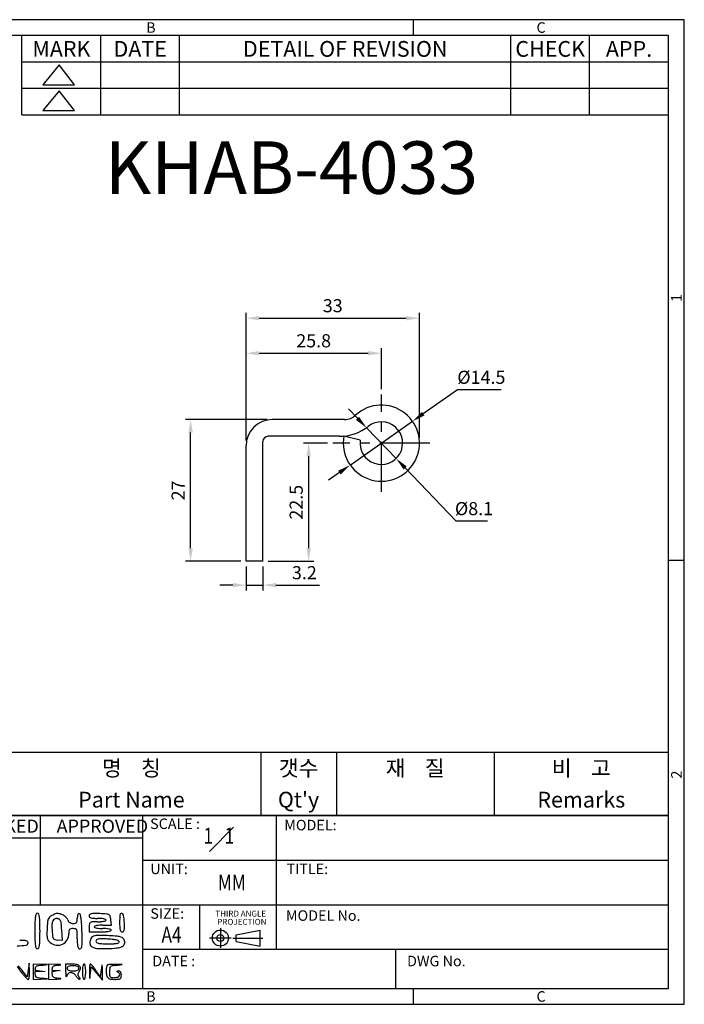
# Model space of a CAD drawing. Units: millimetres. Extents: x 0 to 254, y 0 to 188.
# Drawn here: x 128 to 254, y 0 to 188 of the extents above; entities that cross this region are included whole.
import ezdxf
from ezdxf.enums import TextEntityAlignment as Align

# ---------------------------------------------------------------- set-up
doc = ezdxf.new("R2010")
doc.units = ezdxf.units.MM
doc.header["$LTSCALE"] = 0.3
for name, pattern in [('AUSGEZOGEN', [0]), ('CENTER', [50.8, 31.75, -6.35, 6.35, -6.35]), ('CENTER2', [28.575, 19.05, -3.175, 3.175, -3.175])]:
    doc.linetypes.add(name, pattern=pattern)
doc.layers.add('Center', color=4, linetype='CENTER', plot=False)
doc.styles.get("Standard").update_dxf_attribs({"font": 'simplex.shx', "width": 0.8, "bigfont": 'fhg.shx'})
doc.styles.add('style1', font='gulim.ttc')
doc.dimstyles.new('ISO-25', dxfattribs={"dimtxt": 2.5, "dimasz": 2.5, "dimexe": 1, "dimexo": 1, "dimgap": 0.8, "dimtad": 1, "dimdsep": 46, "dimtxsty": 'Standard', "dimcen": 2.5, "dimclrd": 6, "dimclre": 6, "dimazin": 2, "dimtfac": 1, "dimtmove": 0, "dimatfit": 3, "dimfxl": 1, "dimarcsym": 0})

# ---------------------------------------------------------------- blocks, each defined once
blk = doc.blocks.new('*D7')
at = {"color": 6, "lineweight": -2}
for p, q in [((171.11, 83.36), (171.11, 78.82)), ((174.31, 83.36), (174.31, 78.82)), ((168.61, 79.82), (166.11, 79.82)), ((171.11, 79.82), (174.31, 79.82)), ((176.81, 79.82), (185.11, 79.82))]:
    blk.add_line(p, q, dxfattribs=at)
at = {"color": 6}
for points in [[(168.61, 79.41), (168.61, 80.24), (171.11, 79.82)], [(176.81, 80.24), (176.81, 79.41), (174.31, 79.82)]]:
    blk.add_solid(points, dxfattribs=at)
at = {"layer": 'Defpoints', "color": 0}
for p in [(171.11, 84.36), (174.31, 84.36), (174.31, 79.82)]:
    blk.add_point(p, dxfattribs=at)
at = {"color": 7, "insert": (182.21, 81.87), "char_height": 2.5, "attachment_point": 5}
blk.add_mtext('3.2', dxfattribs=at)
blk = doc.blocks.new('*D8')
at = {"color": 6, "lineweight": -2}
for p, q in [((175.11, 111.36), (159.57, 111.36)), ((160.57, 86.86), (160.57, 108.86)), ((170.11, 84.36), (159.57, 84.36))]:
    blk.add_line(p, q, dxfattribs=at)
at = {"color": 6}
for points in [[(160.99, 108.86), (160.15, 108.86), (160.57, 111.36)], [(160.15, 86.86), (160.99, 86.86), (160.57, 84.36)]]:
    blk.add_solid(points, dxfattribs=at)
at = {"layer": 'Defpoints', "color": 0}
for p in [(160.57, 111.36), (176.11, 111.36), (171.11, 84.36)]:
    blk.add_point(p, dxfattribs=at)
at = {"color": 7, "insert": (158.52, 97.86), "char_height": 2.5, "attachment_point": 5, "rotation": 90}
blk.add_mtext('27', dxfattribs=at)
blk = doc.blocks.new('*D9')
at = {"color": 6, "lineweight": -2}
for p, q in [((186.61, 106.86), (182.03, 106.86)), ((183.03, 86.86), (183.03, 104.36)), ((175.31, 84.36), (184.03, 84.36))]:
    blk.add_line(p, q, dxfattribs=at)
at = {"color": 6}
for points in [[(183.45, 104.36), (182.62, 104.36), (183.03, 106.86)], [(182.62, 86.86), (183.45, 86.86), (183.03, 84.36)]]:
    blk.add_solid(points, dxfattribs=at)
at = {"layer": 'Defpoints', "color": 0}
for p in [(183.03, 106.86), (187.61, 106.86), (174.31, 84.36)]:
    blk.add_point(p, dxfattribs=at)
at = {"color": 7, "insert": (180.98, 95.61), "char_height": 2.5, "attachment_point": 5, "rotation": 90}
blk.add_mtext('22.5', dxfattribs=at)
blk = doc.blocks.new('*D10')
at = {"color": 6, "lineweight": -2}
for p, q in [((171.11, 107.36), (171.11, 131.66)), ((204.11, 107.86), (204.11, 131.66)), ((173.61, 130.66), (201.61, 130.66))]:
    blk.add_line(p, q, dxfattribs=at)
at = {"color": 6}
for points in [[(173.61, 131.07), (173.61, 130.24), (171.11, 130.66)], [(201.61, 130.24), (201.61, 131.07), (204.11, 130.66)]]:
    blk.add_solid(points, dxfattribs=at)
at = {"layer": 'Defpoints', "color": 0}
for p in [(204.11, 130.66), (171.11, 106.36), (204.11, 106.86)]:
    blk.add_point(p, dxfattribs=at)
at = {"color": 7, "insert": (187.61, 132.71), "char_height": 2.5, "attachment_point": 5}
blk.add_mtext('33', dxfattribs=at)
blk = doc.blocks.new('*D11')
at = {"color": 6, "lineweight": -2}
for p, q in [((171.11, 108.36), (171.11, 124.98)), ((173.61, 123.98), (194.36, 123.98)), ((196.86, 117.11), (196.86, 124.98))]:
    blk.add_line(p, q, dxfattribs=at)
at = {"color": 6}
for points in [[(173.61, 124.4), (173.61, 123.56), (171.11, 123.98)], [(194.36, 123.56), (194.36, 124.4), (196.86, 123.98)]]:
    blk.add_solid(points, dxfattribs=at)
at = {"layer": 'Defpoints', "color": 0}
for p in [(196.86, 123.98), (196.86, 116.11), (171.11, 107.36)]:
    blk.add_point(p, dxfattribs=at)
at = {"color": 7, "insert": (183.98, 126.03), "char_height": 2.5, "attachment_point": 5}
blk.add_mtext('25.8', dxfattribs=at)
blk = doc.blocks.new('*D12')
at = {"color": 6, "lineweight": -2}
for p, q in [((192.32, 111.59), (190.59, 113.39)), ((194.05, 109.78), (199.66, 103.94)), ((211.12, 92.02), (201.39, 102.14)), ((217.06, 92.02), (211.12, 92.02))]:
    blk.add_line(p, q, dxfattribs=at)
at = {"color": 6}
for points in [[(192.02, 111.3), (192.62, 111.87), (194.05, 109.78)], [(201.69, 102.43), (201.09, 101.85), (199.66, 103.94)]]:
    blk.add_solid(points, dxfattribs=at)
at = {"layer": 'Defpoints', "color": 0}
for p in [(194.05, 109.78), (199.66, 103.94)]:
    blk.add_point(p, dxfattribs=at)
at = {"color": 7, "insert": (214.49, 94.07), "char_height": 2.5, "attachment_point": 5}
blk.add_mtext('%%c8.1', dxfattribs=at)
blk = doc.blocks.new('*D13')
at = {"color": 6, "lineweight": -2}
for p, q in [((211.33, 117.03), (204.83, 112.47)), ((219.65, 117.03), (211.33, 117.03)), ((190.92, 102.69), (202.79, 111.03)), ((188.88, 101.26), (186.83, 99.82))]:
    blk.add_line(p, q, dxfattribs=at)
at = {"color": 6}
for points in [[(204.59, 112.81), (205.07, 112.13), (202.79, 111.03)], [(189.12, 100.92), (188.64, 101.6), (190.92, 102.69)]]:
    blk.add_solid(points, dxfattribs=at)
at = {"layer": 'Defpoints', "color": 0}
for p in [(202.79, 111.03), (190.92, 102.69)]:
    blk.add_point(p, dxfattribs=at)
at = {"color": 7, "insert": (215.89, 119.08), "char_height": 2.5, "attachment_point": 5}
blk.add_mtext('%%c14.5', dxfattribs=at)

msp = doc.modelspace()

# ---------------------------------------------------------------- linework, layer by layer
at = {"color": 3}
for p, q in [((254.5, 187.5), (0, 187.5)), ((203, 184.5), (203, 187.5)), ((254.5, 0), (254.5, 187.5)), ((251.5, 184.5), (3, 184.5)), ((128.48, 169.38), (128.48, 184.5)), ((143.48, 169.38), (143.48, 184.5)), ((251.5, 3), (251.5, 184.5)), ((251.48, 179.38), (128.48, 179.38)), ((135.55, 178.88), (132.46, 175.11)), ((138.45, 175.11), (135.55, 178.88)), ((132.46, 175.11), (138.45, 175.11)), ((135.55, 173.97), (132.46, 170.2)), ((138.45, 170.2), (135.55, 173.97)), ((128.48, 169.38), (251.5, 169.38)), ((132.46, 170.2), (138.45, 170.2)), ((254.5, 84.5), (251.5, 84.5)), ((251.5, 47.97), (73.5, 47.97)), ((251.5, 35.97), (73.5, 35.97)), ((3, 3), (251.5, 3)), ((203, 0), (203, 3)), ((0, 0), (254.5, 0))]:
    msp.add_line(p, q, dxfattribs=at)
at = {"color": 5}
for p, q in [((158.48, 169.38), (158.48, 184.5)), ((221.48, 169.38), (221.48, 184.5)), ((236.48, 169.38), (236.48, 184.5)), ((251.48, 174.38), (128.48, 174.38)), ((251.5, 47.97), (73.5, 47.97)), ((173.9, 47.97), (173.9, 35.97)), ((188.3, 47.97), (188.3, 35.97)), ((218.3, 47.97), (218.3, 35.97)), ((132, 18.97), (132, 35.97)), ((176.92, 10.47), (176.92, 35.97)), ((73.5, 31.72), (151.5, 31.72)), ((151.5, 27.47), (251.5, 27.47)), ((73.5, 18.97), (251.5, 18.97)), ((162.23, 18.97), (162.23, 10.47)), ((151.5, 10.47), (251.5, 10.47)), ((199.62, 3), (199.62, 10.47))]:
    msp.add_line(p, q, dxfattribs=at)
for p, q in [((189.87, 111.36), (176.11, 111.36)), ((174.31, 84.36), (174.31, 107.16)), ((188.84, 108.16), (175.31, 108.16)), ((192.85, 107.43), (189.72, 108.16)), ((171.11, 84.36), (171.11, 106.36)), ((174.31, 84.36), (171.11, 84.36)), ((164.14, 29.13), (168.75, 33.74)), ((143.86, 15.07), (145.49, 15.07)), ((145.49, 15.07), (145.39, 16.12)), ((136.03, 14.16), (136.13, 12.12)), ((141.26, 14.75), (141.26, 13.78)), ((141.26, 13.78), (143.36, 13.78)), ((169.25, 13.24), (173.83, 14.13)), ((169.25, 11.95), (169.25, 13.24)), ((173.83, 11.06), (173.83, 14.13)), ((136.13, 12.12), (135.23, 12.23)), ((169.25, 11.95), (173.83, 11.06)), ((129.88, 7.82), (129.68, 6.53)), ((129.92, 6.28), (129.88, 7.82)), ((131.99, 7.6), (130.62, 7.65)), ((130.62, 7.65), (130.62, 6.2)), ((133.36, 7.55), (131.99, 7.6)), ((132.15, 7.42), (133.36, 7.55)), ((134.89, 7.6), (133.52, 7.65)), ((133.52, 7.65), (133.52, 6.2)), ((138.04, 7.65), (136.74, 7.65)), ((136.74, 7.65), (136.79, 6.12)), ((147.55, 7.55), (146.23, 7.6)), ((146.34, 7.42), (147.55, 7.55)), ((127.55, 7.17), (128.48, 5.96)), ((129.49, 5.24), (128.52, 6.45)), ((129.68, 6.53), (129.49, 5.24)), ((130.62, 6.2), (130.62, 4.75)), ((133.52, 6.2), (133.52, 4.75)), ((141.5, 5.87), (141.63, 7.15)), ((141.63, 7.15), (142.72, 5.87)), ((143.36, 5.27), (142.55, 6.46)), ((142.72, 5.87), (143.82, 4.59)), ((143.55, 6.55), (143.36, 5.27)), ((143.82, 4.59), (143.78, 6.2)), ((130.62, 4.75), (131.99, 4.81)), ((131.99, 4.81), (133.36, 4.86)), ((133.36, 4.86), (132.15, 4.99)), ((133.52, 4.75), (134.89, 4.8))]:
    msp.add_line(p, q)
at = {"color": 3, "linetype": 'AUSGEZOGEN'}
for p, q in [((74, 35.97), (251.5, 35.97)), ((151.5, 3), (151.5, 35.97))]:
    msp.add_line(p, q, dxfattribs=at)
at = {"color": 1, "linetype": 'CENTER2'}
for p, q in [((166.23, 14.47), (166.23, 10.77)), ((168.26, 12.62), (164.19, 12.62)), ((168.62, 12.59), (174.35, 12.59))]:
    msp.add_line(p, q, dxfattribs=at)
at = {"linetype": 'ByBlock'}
for p, q in [((132.9, 6.27), (130.94, 6.2)), ((130.95, 6.53), (132.9, 6.27)), ((135.72, 6.46), (134.16, 6.2)), ((134.17, 6.52), (135.72, 6.46))]:
    msp.add_line(p, q, dxfattribs=at)
for radius in [1.53, 0.647]:
    msp.add_circle((166.23, 12.62), radius)
for centre, radius, start, end in [((196.86, 106.86), 7.25, 169.3167, 132.9703), ((176.11, 106.36), 5, 90, 180), ((189.87, 114.36), 3, 270, 312.9703), ((196.86, 106.86), 4.05, 171.8722, 127.8825), ((188.84, 117.16), 9, 270, 307.8825), ((175.31, 107.16), 1, 90, 180), ((132.77, 16.44), 1.76, 155.2768, 171.8699), ((131.42, 17.06), 0.273, 90, 155.2767), ((131.42, 17.06), 0.273, 24.7233, 90), ((130.08, 16.44), 1.76, 8.1301, 24.7232), ((135, 15.25), 1.86, 116.755, 133.3012), ((139.14, 7.04), 11.05, 113.0917, 116.7551), ((135.24, 16.2), 1.1, 93.1295, 113.0916), ((135.23, 16.22), 1.08, 72.9632, 93.1295), ((132.45, 7.14), 10.58, 69.1833, 72.9631), ((135.63, 15.51), 1.62, 56.3923, 69.1832), ((139.91, 16.72), 0.894, 154.9027, 173.6904), ((139.38, 16.97), 0.303, 118.5536, 154.9027), ((139.34, 17.05), 0.216, 71.6524, 118.5535), ((139.31, 16.97), 0.294, 14.195, 71.6525), ((133.08, 15.4), 6.72, 8.2525, 14.195), ((141.58, 16.86), 0.326, 131.8467, 180), ((141.77, 16.66), 0.599, 101.3099, 131.8467), ((142.17, 14.64), 2.66, 89.2877, 101.3099), ((141.83, -13.14), 30.44, 87.2728, 89.2877), ((141.11, -28.21), 45.53, 85.6005, 87.2728), ((144.51, 16.06), 1.13, 61.6073, 85.6005), ((144.83, 16.65), 0.456, 15.0018, 61.6073), ((162.47, 15.58), 15.41, 174.5679, 179.9999), ((147.42, 17.01), 0.29, 81.6373, 174.5679), ((147.4, 16.89), 0.415, 8.3926, 81.6373), ((130.87, 14.45), 17.13, 3.345, 8.3926), ((224.89, 13.94), 93.95, 178.8905, 180), ((138.51, 15.62), 7.56, 171.8699, 178.8906), ((124.33, 15.62), 7.56, 1.1094, 8.1301), ((37.96, 13.94), 93.95, 360, 1.1095), ((161.83, 13.08), 28.6, 174.8952, 177.3095), ((135.73, 15.41), 2.4, 160.0665, 174.8953), ((134.4, 15.89), 0.98, 133.3012, 160.0666), ((136.08, 15.19), 1.89, 157.6932, 179.4934), ((152.26, 15.05), 18.08, 179.4933, 183.6379), ((134.89, 15.68), 0.601, 111.7649, 157.6933), ((135.06, 15.25), 1.07, 81.918, 111.7649), ((135.06, 15.28), 1.03, 58.4057, 81.918), ((135.32, 15.69), 0.557, 21.035, 58.4057), ((134.04, 15.2), 1.92, 4.7197, 21.0351), ((101.94, 12.55), 34.14, 2.7132, 4.7197), ((135.31, 15.02), 2.21, 46.2376, 56.3923), ((135.43, 15.14), 2.04, 35.7566, 46.2376), ((136.29, 15.76), 0.98, 17.6089, 35.7565), ((138.19, 16.37), 1.02, 197.6088, 215.5162), ((138.04, 16.26), 0.835, 215.5162, 236.3069), ((138.09, 16.33), 0.923, 236.3069, 255.9259), ((138.22, 16.83), 1.44, 255.9259, 270), ((138.22, 17.42), 2.03, 270, 281.7795), ((138.55, 15.82), 0.39, 281.7796, 321.7282), ((138.43, 15.92), 0.546, 321.7281, 353.5092), ((134.27, 16.39), 4.73, 353.5092, 360), ((142.89, 16.39), 3.88, 173.6903, 180), ((128.07, 14.67), 11.79, 3.264, 8.2525), ((87.98, 12.38), 51.94, 1.6053, 3.2639), ((141.61, 16.86), 0.35, 180, 222.9058), ((145.07, 14.75), 3.81, 171.1351, 180), ((141.66, 15.28), 0.358, 120.9637, 171.1351), ((141.77, 17.01), 0.567, 222.9057, 252.8004), ((141.87, 14.93), 0.769, 92.2279, 120.9638), ((142.17, 18.31), 1.93, 252.8005, 266.8515), ((142.87, -10.83), 26.55, 90, 92.228), ((142.87, 31.05), 14.69, 266.8515, 270), ((143.56, 10.65), 4.41, 94.2606, 101.172), ((142.87, 8.15), 8.22, 85.6849, 89.9999), ((142.87, 23.93), 8.22, 270.0001, 274.3151), ((143.86, 6.65), 8.43, 90, 94.2607), ((143.17, 12.04), 4.31, 78.6901, 85.6849), ((143.17, 20.04), 4.31, 274.3151, 281.3099), ((143.39, 13.17), 3.16, 71.4849, 78.6901), ((143.39, 18.91), 3.16, 281.3099, 288.5151), ((144.35, 16.04), 0.133, 0.0001, 71.485), ((144.35, 16.04), 0.133, 288.515, 359.9999), ((141.44, 15.74), 3.97, 5.5073, 15.0018), ((167, 15.58), 19.94, 179.9999, 182.6391), ((129.19, 14.35), 18.81, 0.7013, 3.345), ((224.89, 13.94), 93.95, 180, 181.1095), ((37.96, 13.94), 93.95, 358.8905, 0), ((160.95, 13.12), 27.72, 177.3095, 179.7539), ((136.08, 13.23), 2.85, 179.7539, 192.7479), ((152.14, 15.04), 17.95, 183.6379, 186.648), ((135.02, 13.46), 2.37, 329.5224, 0), ((141.72, 13.46), 4.33, 173.103, 180.0001), ((137.94, 13.92), 0.519, 140.1945, 173.1031), ((137.84, 13.99), 0.4, 100.9179, 140.1944), ((138.2, 12.17), 2.26, 90, 100.918), ((138.2, 12.81), 1.61, 73.3344, 90.0001), ((138.56, 14.02), 0.36, 22.6198, 73.3344), ((137.72, 13.67), 1.26, 1.683, 22.6198), ((97.69, 12.49), 41.31, 360, 1.683), ((42.4, 11.1), 97.54, 0.544, 1.6053), ((142.36, 14.75), 0.132, 108.2353, 180), ((142.36, 14.75), 0.133, 180.0001, 251.485), ((143.34, 11.78), 3.26, 101.172, 108.2353), ((143.32, 17.62), 3.16, 251.4849, 258.6901), ((143.55, 18.75), 4.31, 258.6901, 265.6849), ((143.84, 22.64), 8.22, 265.6849, 269.9999), ((143.36, 28.54), 14.76, 270, 273.1778), ((143.84, 6.21), 8.22, 85.6849, 89.9999), ((143.79, 20.77), 6.97, 273.1778, 278.7461), ((144.13, 10.11), 4.31, 78.6901, 85.6849), ((143.96, 19.64), 5.83, 278.7462, 283.7913), ((144.36, 11.24), 3.16, 71.4849, 78.6901), ((145.32, 14.11), 0.133, 283.7912, 0), ((145.32, 14.11), 0.133, 0.0001, 71.485), ((149.39, 14.77), 2.31, 182.639, 195.5369), ((147.77, 14.32), 0.622, 195.5368, 224.4996), ((147.57, 14.12), 0.339, 224.4996, 270), ((147.57, 14.14), 0.354, 269.9999, 312.5109), ((147.48, 14.23), 0.479, 312.511, 346.4115), ((146.11, 14.56), 1.89, 346.4115, 0.7013), ((128.05, -1.62), 13.79, 86.7325, 90), ((128.72, 10.15), 2, 73.167, 86.7326), ((129.21, 11.69), 0.44, 276.6792, 0), ((129.13, 11.48), 0.607, 45.0929, 73.167), ((129.33, 11.69), 0.322, 360, 45.0929), ((138.51, 12.27), 7.56, 181.1094, 188.1301), ((124.33, 12.27), 7.56, 351.8699, 358.8906), ((134.5, 12.87), 1.23, 192.7479, 215.0825), ((135.08, 13.27), 1.94, 215.0825, 231.0011), ((135.34, 13.59), 2.35, 231.0011, 261.6376), ((135.33, 13.08), 1.02, 186.648, 210.9061), ((134.87, 12.81), 0.492, 210.906, 251.3282), ((135.51, 14.71), 2.5, 251.3282, 263.4549), ((135.29, 13.29), 2.05, 261.6376, 295.6161), ((135.29, 13.3), 2.05, 295.6162, 329.5225), ((162.82, 12.49), 23.82, 180, 182.3848), ((141.68, 11.61), 2.66, 182.3849, 194.3502), ((133.29, 11.97), 6.64, 352.992, 0.5441), ((143.08, 11.74), 1.67, 151.845, 185.0663), ((142.21, 11.66), 0.802, 185.0662, 242.5032), ((142.44, 12.08), 0.951, 124.3244, 151.8451), ((142.53, 11.95), 1.11, 99.8711, 124.3245), ((143.06, 8.93), 4.18, 89.4463, 99.8711), ((142.87, 12.02), 0.317, 129.8157, 179.9999), ((142.86, 12.02), 0.312, 180, 232.3336), ((143.08, 11.76), 0.656, 100.6139, 129.8158), ((143.18, 12.43), 0.826, 232.3336, 257.6902), ((143.52, 9.46), 3, 89.3036, 100.614), ((143.75, 15.05), 3.51, 257.6902, 268.1476), ((142.44, -54.51), 67.62, 88.0786, 89.4464), ((143.12, -23.29), 35.76, 87.4617, 89.3036), ((144.83, 48.65), 37.12, 268.1477, 270), ((143.94, -4.72), 17.17, 84.3792, 87.4618), ((143.18, -32.62), 45.72, 86.2615, 88.0786), ((144.83, 43.36), 31.84, 270, 271.9771), ((145.03, 6.31), 6.08, 77.6901, 84.3792), ((145.78, 15.85), 4.31, 271.9771, 280.6139), ((145.77, 7.03), 5.98, 78.1211, 86.2615), ((145.54, 8.66), 3.68, 69.7235, 77.6902), ((146.38, 12.65), 1.06, 280.614, 300.1464), ((146.71, 11.84), 0.287, 18.2848, 69.7235), ((146.83, 11.88), 0.16, 300.1465, 18.2848), ((146.56, 10.81), 2.12, 63.1564, 78.1211), ((147.16, 11.99), 0.799, 32.1652, 63.1562), ((147.33, 11.72), 0.701, 304.8472, 358.0274), ((146.76, 11.74), 1.27, 358.0274, 32.1653), ((127.68, 24.78), 13.62, 269.6501, 276.6792), ((132.77, 11.45), 1.76, 188.1301, 204.7232), ((131.42, 10.83), 0.273, 204.7233, 270), ((131.42, 10.83), 0.273, 270, 335.2767), ((130.08, 11.45), 1.76, 335.2768, 351.8699), ((139.77, 11.12), 0.69, 194.3502, 221.7134), ((139.5, 10.88), 0.322, 221.7134, 270), ((139.5, 10.84), 0.283, 270, 333.0959), ((138.55, 11.32), 1.35, 333.0959, 352.992), ((143.18, 13.53), 2.91, 242.5031, 267.3648), ((144.18, 35.33), 24.73, 267.3647, 272.5063), ((144.66, 24.49), 13.88, 272.5063, 279.0291), ((146.5, 12.91), 2.16, 279.029, 304.8472), ((128.21, -169.77), 177.49, 87.5735, 87.8435), ((127.98, 65.71), 58.73, 277.0741, 277.6821), ((135.71, 7.32), 0.25, 60.605, 87.5736), ((135.83, 7.52), 0.0195, 277.6823, 60.6051), ((138.04, 3.57), 4.09, 77.3263, 90), ((138.72, 6.58), 1, 41.2535, 77.3263), ((142.41, 6.71), 2.41, 159.0024, 167.4712), ((140.29, 7.52), 0.134, 89.9999, 159.0023), ((140.29, 7.52), 0.134, 20.9977, 90.0001), ((138.17, 6.71), 2.41, 12.5288, 20.9976), ((145.67, 6.67), 4.36, 168.0173, 173.0059), ((141.5, 7.56), 0.0935, 89.4781, 168.0174), ((141.5, 7.46), 0.189, 44.7098, 89.478), ((136.72, 2.74), 6.91, 41.3676, 44.7097), ((144.91, 7.23), 0.293, 100.2685, 135.0001), ((145.78, 2.41), 5.2, 95.9919, 100.2684), ((145.84, 1.88), 5.72, 91.2443, 95.9919), ((145.89, -0.67), 8.27, 87.6425, 91.2443), ((121.96, 1.49), 8.21, 41.2631, 45.0001), ((118.13, -1.87), 13.31, 38.66, 41.2632), ((137.06, 12.53), 10.81, 217.4154, 220.5765), ((125.58, 5.87), 4.34, 351.1521, 357.7127), ((121.51, 6.03), 8.42, 357.7128, 1.7112), ((136.76, 6.2), 5.82, 180, 186.3969), ((136.76, 6.2), 5.82, 173.6031, 176.8016), ((131.47, 6.8), 0.503, 135.164, 173.6031), ((131.53, 6.74), 0.588, 100.7721, 135.1641), ((133.06, -1.26), 8.72, 95.9716, 100.7721), ((139.89, 6.2), 5.73, 180, 186.2914), ((139.89, 6.2), 5.73, 173.7086, 176.8543), ((134.76, 6.77), 0.566, 139.286, 173.7086), ((134.74, 6.78), 0.543, 103.8607, 139.286), ((135.85, 2.32), 5.14, 97.0742, 103.8606), ((152.08, 6.56), 15.29, 181.6422, 183.7018), ((137.92, 5.13), 0.967, 134.822, 169.0979), ((137.42, 6.85), 0.356, 142.6802, 180), ((137.42, 6.85), 0.356, 180, 217.3198), ((137.53, 6.77), 0.488, 113.1986, 142.6802), ((137.53, 6.93), 0.488, 217.3198, 246.8014), ((137.76, 5.3), 0.732, 92.5902, 134.8219), ((137.8, 6.14), 1.17, 95.8453, 113.1986), ((137.8, 7.56), 1.17, 246.8014, 264.1547), ((138.2, 2.25), 5.08, 90, 95.8454), ((138.2, 11.44), 5.08, 264.1546, 270), ((137.76, 5.08), 0.948, 56.6464, 92.5902), ((138.2, 2.25), 5.08, 84.1546, 90), ((138.2, 11.44), 5.08, 270, 275.8454), ((137.42, 4.57), 1.57, 31.9852, 56.6464), ((138.59, 6.14), 1.17, 66.8014, 84.1547), ((138.59, 7.56), 1.17, 275.8453, 293.1986), ((138.86, 6.77), 0.488, 37.3198, 66.8014), ((138.86, 6.93), 0.488, 293.1986, 322.6802), ((139.53, 5.72), 0.443, 150.9507, 180.2028), ((139.53, 5.72), 0.447, 180.2027, 209.2588), ((140.65, 5.1), 1.72, 140.3098, 150.9507), ((138.97, 6.85), 0.356, 0, 37.3198), ((138.97, 6.85), 0.356, 322.6802, 360), ((138.3, 7.05), 1.32, 320.3098, 347.8287), ((139.06, 6.88), 0.543, 347.8286, 41.2535), ((146.62, 6.2), 6.65, 175.2004, 180), ((146.62, 6.2), 6.65, 180, 184.7996), ((143.5, 6.47), 3.52, 167.4712, 175.2004), ((143.5, 5.94), 3.52, 184.7996, 192.5288), ((137.09, 6.47), 3.52, 4.7996, 12.5288), ((137.09, 5.94), 3.52, 347.4712, 355.2004), ((133.97, 6.2), 6.65, 0, 4.7996), ((133.97, 6.2), 6.65, 355.2004, 360), ((146.36, 6.59), 5.05, 173.0058, 178.63), ((151.21, 6.47), 9.91, 178.6301, 182.0268), ((874.22, 32.06), 733.37, 182.02688, 182.11213), ((-212.06, 42), 355.4, 354.0183, 354.1643), ((136.88, 2.87), 6.7, 37.1215, 41.3675), ((133.57, 0.37), 10.85, 34.1629, 37.1214), ((358.92, -26.69), 217.92, 170.99, 171.2277), ((143.71, 7.44), 0.0196, 33.9213, 170.9899), ((143.58, 7.35), 0.172, 1.3148, 33.9212), ((-409.27, -5.34), 553.18, 1.1957, 1.3149), ((148.96, 6.47), 4.47, 171.534, 179.4935), ((149.15, 6.46), 4.66, 179.4936, 187.8498), ((145.1, 7.04), 0.565, 134.9999, 171.534), ((147.06, 6.17), 2.55, 187.8497, 200.9936), ((151.35, 6.18), 6.22, 173.8798, 180), ((152.45, 6.18), 7.32, 179.9999, 185.0954), ((145.67, 6.79), 0.509, 135.6189, 173.8798), ((145.72, 6.74), 0.58, 100.7796, 135.6189), ((147.25, -1.28), 8.74, 95.9716, 100.7797), ((146.55, 6.25), 0.0383, 139.3987, 236.1412), ((146.62, 6.19), 0.131, 97.4, 139.3986), ((146.92, 6.8), 0.702, 236.1411, 248.0255), ((146.94, 3.77), 2.57, 92.583, 97.4), ((146.35, 5.39), 0.822, 34.6548, 68.0255), ((146.85, 5.69), 0.651, 69.8949, 92.5829), ((146.74, 5.65), 0.354, 332.3316, 34.6548), ((146.95, 5.94), 0.379, 35.8604, 69.8949), ((146.78, 5.82), 0.588, 10.0068, 35.8603), ((145.28, 5.56), 2.11, 0, 10.0069), ((134.09, 9.99), 6.9, 220.5766, 224.9999), ((134.01, 9.9), 6.78, 225, 228.6588), ((129.69, 4.99), 0.238, 228.6588, 269.9999), ((129.69, 4.86), 0.113, 270, 344.6467), ((126.6, 5.71), 3.31, 344.6469, 351.1521), ((131.47, 5.61), 0.503, 186.3969, 224.836), ((131.53, 5.67), 0.588, 224.8359, 259.2279), ((133.06, 13.66), 8.72, 259.2279, 264.0284), ((134.76, 5.64), 0.566, 186.2914, 220.714), ((134.74, 5.62), 0.543, 220.714, 256.1393), ((135.85, 10.09), 5.14, 256.1394, 262.9258), ((128.21, 182.17), 177.49, 272.1565, 272.4265), ((127.98, -53.3), 58.73, 82.3179, 82.9259), ((135.71, 5.09), 0.25, 272.4264, 299.395), ((135.83, 4.89), 0.0195, 299.3949, 82.3177), ((138.84, 5.7), 2.03, 183.7019, 192.8341), ((136.9, 5.26), 0.0362, 192.8341, 303.7189), ((136.84, 5.34), 0.132, 303.7188, 349.0978), ((140.94, 6.77), 2.58, 211.9852, 218.7043), ((140.5, 6.41), 2.01, 218.7044, 226.8152), ((140.18, 6.07), 1.54, 226.8153, 235.5495), ((140.69, 6.37), 1.77, 209.2588, 219.6902), ((139.44, 4.99), 0.241, 235.5496, 270), ((138, 4.14), 1.72, 32.0548, 39.6902), ((139.44, 4.83), 0.08, 270.0002, 332.7128), ((139.01, 4.77), 0.527, 13.6039, 32.0548), ((139.39, 4.86), 0.142, 332.7126, 13.6035), ((142.41, 5.7), 2.41, 192.5288, 200.9976), ((140.29, 4.89), 0.134, 200.9977, 270.0001), ((140.29, 4.89), 0.134, 269.9999, 339.0023), ((138.17, 5.7), 2.41, 339.0024, 347.4712), ((141.48, 5.04), 0.131, 182.112, 215.9874), ((141.39, 4.97), 0.0151, 215.9872, 354.018), ((145.17, 5.45), 0.523, 200.9936, 231.9119), ((145.48, 5.84), 1.02, 231.9118, 250.633), ((145.76, 6.65), 1.88, 250.6329, 263.9376), ((145.66, 5.58), 0.503, 185.0954, 221.0944), ((145.59, 5.52), 0.411, 221.0944, 262.6933), ((146.1, 9.47), 4.4, 262.6932, 270), ((146.13, 10.14), 5.39, 263.9377, 270), ((146.1, 6.83), 1.75, 270, 290.1213), ((146.13, 15.35), 10.6, 270, 273.9161), ((146.48, 5.79), 0.65, 290.1212, 332.3315), ((146.81, 5.46), 0.689, 273.9161, 302.7077), ((146.99, 5.19), 0.362, 302.7077, 347.716), ((145.29, 5.56), 2.1, 347.7159, 360)]:
    msp.add_arc(centre, radius, start, end)
at = {"layer": 'Center', "color": 1}
for p, q in [((196.86, 97.61), (196.86, 116.11)), ((206.11, 106.86), (187.61, 106.86))]:
    msp.add_line(p, q, dxfattribs=at)

# ---------------------------------------------------------------- texts
at = {"color": 3, "style": 'style1'}
for s, height, p in [('B', 2, (153, 186)), ('C', 2, (227.25, 186)), ('MARK', 3, (135.98, 181.94)), ('DATE', 3, (150.98, 181.94)), ('DETAIL OF REVISION', 3, (189.98, 181.94)), ('CHECK', 3, (228.98, 181.94)), ('APP.', 3, (243.98, 181.94)), ('명    칭', 3, (149.3, 44.97)), ('갯수', 3, (181.1, 44.97)), ('재    질', 3, (203.3, 44.97)), ('비    고', 3, (234.9, 44.97)), ('Part Name', 3, (149.3, 38.97)), ("Qt'y", 3, (181.1, 38.97)), ('Remarks', 3, (234.9, 38.97)), ('B', 2, (153, 1.5)), ('C', 2, (227.25, 1.5))]:
    msp.add_text(s, height=height, dxfattribs=at).set_placement(p, align=Align.MIDDLE_CENTER)
for s, p in [('1', (253, 134.5)), ('2', (253, 43.75))]:
    msp.add_text(s, height=2, rotation=90, dxfattribs=at).set_placement(p, align=Align.MIDDLE_CENTER)
for s, height, p in [('CHECKED', 2.5, (116.28, 32.67)), ('APPROVED', 2.5, (135.08, 32.67)), ('MODEL:', 2, (178.38, 33.13)), ('UNIT:', 2, (152.9, 24.79)), ('TITLE:', 2, (178.82, 24.79)), ('SIZE:', 2, (152.9, 16.29)), ('THIRD ANGLE', 1.12, (165.27, 16.71)), ('MODEL No.', 2, (178.7, 15.9)), ('PROJECTION', 1.12, (165.64, 15.15)), ('DATE :', 2, (153.28, 7.24)), ('DWG No.', 2, (201.75, 7.24))]:
    msp.add_text(s, height=height, dxfattribs=at).set_placement(p)
msp.add_text('SCALE : ', height=2, dxfattribs=at).set_placement((157.91, 32.76), align=Align.BOTTOM_CENTER)
at = {"width": 0.8}
for s, p in [('1   1', (163.02, 30.61)), ('MM', (165.75, 21.7))]:
    msp.add_text(s, height=3, dxfattribs=at).set_placement(p)
msp.add_text('A4', height=3, dxfattribs=at).set_placement((156.93, 13.26), align=Align.MIDDLE_CENTER)
at = {"insert": (144.25, 164.33), "char_height": 10, "width": 66.8495, "attachment_point": 1}
msp.add_mtext('{\\Fsimplex,fhg.shx;KHAB-4033}', dxfattribs=at)

# ---------------------------------------------------------------- dimensions: what is measured, and where the dimension line sits
for base, p1, p2, picture, middle in [((204.11, 130.66), (171.11, 106.36), (204.11, 106.86), '*D10', (187.61, 132.71)), ((196.85552618, 123.97965191), (171.10552618, 107.36178933), (196.85552618, 116.11178933), '*D11', (183.98052618, 126.02965191)), ((174.31, 79.82), (171.11, 84.36), (174.31, 84.36), '*D7', (182.21, 81.87))]:
    dim = msp.add_linear_dim(base=base, p1=p1, p2=p2, dimstyle='ISO-25', override={"dimtoh": 1, "dimdec": 1, "dimcen": 0, "dimclrd": 6, "dimclre": 6, "dimclrt": 7, "dimadec": 1})
    dim.commit()
    dim.dimension.update_dxf_attribs({"geometry": picture, "text_midpoint": middle})
for p1, p2, picture, middle in [((190.92, 102.69), (202.79, 111.03), '*D13', (215.89, 117.03)), ((194.05, 109.78), (199.66, 103.94), '*D12', (214.49, 92.02))]:
    dim = msp.add_diameter_dim_2p(p1=p1, p2=p2, dimstyle='ISO-25', override={"dimtoh": 1, "dimdec": 1, "dimcen": 0, "dimclrd": 6, "dimclre": 1, "dimclrt": 7, "dimadec": 1})
    dim.commit()
    dim.dimension.update_dxf_attribs({"geometry": picture, "text_midpoint": middle, "dimtype": 163})
for base, p1, p2, picture, middle in [((160.57, 111.36), (171.11, 84.36), (176.11, 111.36), '*D8', (158.52, 97.86)), ((183.03, 106.86), (174.31, 84.36), (187.61, 106.86), '*D9', (180.98, 95.61))]:
    dim = msp.add_linear_dim(base=base, p1=p1, p2=p2, angle=90, dimstyle='ISO-25', override={"dimtoh": 1, "dimdec": 1, "dimcen": 0, "dimclrd": 6, "dimclre": 6, "dimclrt": 7, "dimadec": 1})
    dim.commit()
    dim.dimension.update_dxf_attribs({"geometry": picture, "text_midpoint": middle})

doc.saveas('drawing.dxf')
